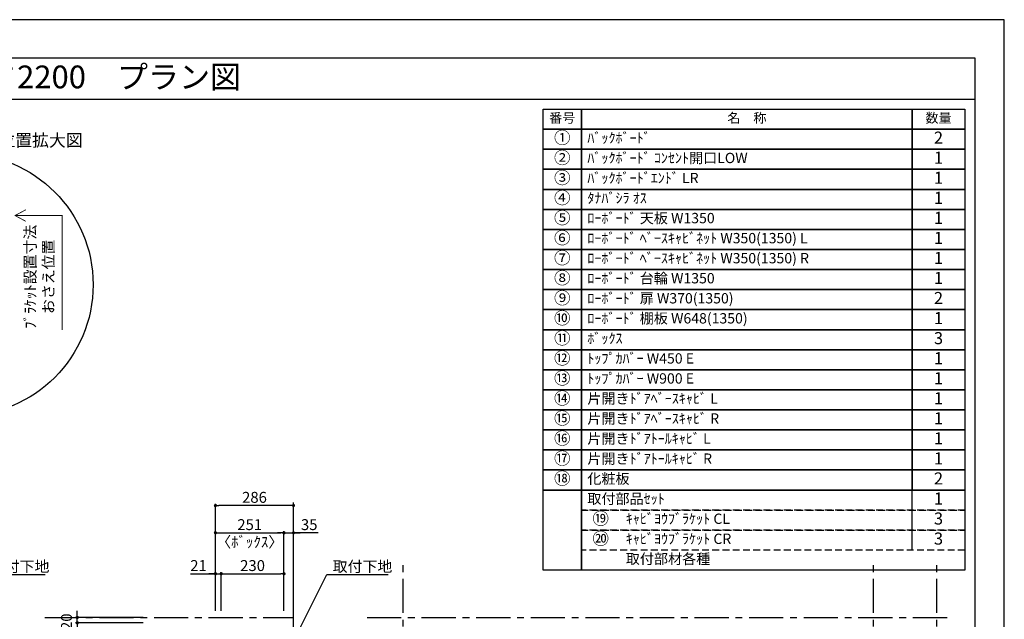
# Model space of a CAD drawing. Extents: x 19632 to 27948, y -56560 to -50680.
# Drawn here: x 24340 to 27948, y -52877 to -50680 of the extents above; entities that cross this region are included whole.
import ezdxf
from ezdxf.enums import TextEntityAlignment as Align

# ---------------------------------------------------------------- set-up
doc = ezdxf.new("R2010")
doc.units = 0
doc.header["$LTSCALE"] = 50
doc.header["$MEASUREMENT"] = 0
doc.linetypes.add('CENTER', pattern=[2, 1.25, -0.25, 0.25, -0.25])
doc.linetypes.add('HIDDEN', pattern=[0.375, 0.25, -0.125])
doc.layers.get('0').update_dxf_attribs({"linetype": 'CONTINUOUS'})
doc.layers.get('DEFPOINTS').update_dxf_attribs({"color": 146, "linetype": 'CONTINUOUS'})
for name, color, linetype in [('111-壁仕上', 3, 'CONTINUOUS'), ('120-キャビネット（外）', 7, 'CONTINUOUS'), ('122-扉', 6, 'CONTINUOUS'), ('160-文字', 254, 'CONTINUOUS'), ('165-寸法A', 4, 'CONTINUOUS'), ('166-寸法B', 11, 'CONTINUOUS'), ('190-図面外枠', 5, 'CONTINUOUS')]:
    doc.layers.add(name, color=color, linetype=linetype)
doc.styles.add('KH001', font='msgothic.ttc')
doc.dimstyles.new('KH1xx020', dxfattribs={"dimscale": 20, "dimtxt": 2, "dimasz": 0.6, "dimexe": 0.3, "dimexo": 1.2, "dimgap": 0.5, "dimtad": 3, "dimdec": 1, "dimdsep": 46, "dimlunit": 6, "dimtxsty": 'KH001', "dimblk": 'DOT', "dimcen": 1, "dimdle": 1, "dimclrd": 256, "dimclre": 256, "dimclrt": 256, "dimadec": 0, "dimazin": 0, "dimtfac": 1, "dimtdec": 1, "dimtix": 1, "dimtmove": 2, "dimatfit": 3, "dimldrblk": 'CLOSEDBLANK', "dimfxl": 1, "dimtolj": 1, "dimtzin": 0, "dimlwd": -1, "dimlwe": -1, "dimarcsym": 0})

# ---------------------------------------------------------------- blocks, each defined once
blk = doc.blocks.new('A$C5D946DDC')
at = {"layer": '190-図面外枠'}
for p, q in [((271, 14349.3), (20519, 14349.3)), ((20519, 14349.3), (20519, 350.7))]:
    blk.add_line(p, q, dxfattribs=at)
at = {"layer": 'DEFPOINTS'}
blk.add_lwpolyline([(0, 0), (20790, 0), (20790, 14700), (0, 14700)], close=True, dxfattribs=at)
blk = doc.blocks.new('_ClosedBlank')
at = {"color": 0, "linetype": 'ByBlock', "lineweight": -2}
for p, q in [((-1, 0.17), (0, 0)), ((-1, 0.17), (-1, -0.17)), ((0, 0), (-1, -0.17))]:
    blk.add_line(p, q, dxfattribs=at)
blk = doc.blocks.new('_Dot')
at = {"color": 0, "linetype": 'ByBlock', "lineweight": -2}
blk.add_line((-0.5, 0), (-1, 0), dxfattribs=at)
at = {"color": 0, "linetype": 'ByBlock', "const_width": 0.5}
blk.add_lwpolyline([(-0.25, 0, 1), (0.25, 0, 1)], format="xyb", close=True, dxfattribs=at)
blk = doc.blocks.new('*D109')
at = {"layer": '166-寸法B', "transparency": 16777216}
for p, q in [((24551.3, -52857.9), (24551.3, -52845.9)), ((24792.8, -52869.9), (24545.3, -52869.9)), ((24551.3, -52889.9), (24551.3, -52869.9)), ((24792.8, -52889.9), (24545.3, -52889.9)), ((24551.3, -52901.9), (24551.3, -52913.9))]:
    blk.add_line(p, q, dxfattribs=at)
at = {"layer": 'DEFPOINTS', "color": 0}
for p in [(24551.3, -52869.9), (24816.8, -52869.9), (24816.8, -52889.9)]:
    blk.add_point(p, dxfattribs=at)
at = {"layer": '166-寸法B', "transparency": 16777216, "xscale": 12, "yscale": 12, "zscale": 12}
for p, rotation in [((24551.3, -52869.9), 270), ((24551.3, -52889.9), 90)]:
    blk.add_blockref('_Dot', p, dxfattribs=dict(at, rotation=rotation))
at = {"layer": '166-寸法B', "transparency": 16777216, "insert": (24511.8, -53022.1), "char_height": 40, "attachment_point": 5, "rotation": 90}
blk.add_mtext('\\A1;〈ｸﾘｱﾗﾝｽ〉20', dxfattribs=at)
blk = doc.blocks.new('*D134')
at = {"layer": '166-寸法B', "transparency": 16777216}
for p, q in [((25057.6, -52845.9), (25057.6, -52704)), ((25078.6, -52845.9), (25078.6, -52704)), ((24965.8, -52710), (25057.6, -52710)), ((25045.6, -52710), (25033.6, -52710)), ((25057.6, -52710), (25078.6, -52710)), ((25057.6, -52710), (25078.6, -52710)), ((25090.6, -52710), (25102.6, -52710))]:
    blk.add_line(p, q, dxfattribs=at)
at = {"layer": 'DEFPOINTS', "color": 0}
for p in [(25078.6, -52710), (25057.6, -52869.9), (25078.6, -52869.9)]:
    blk.add_point(p, dxfattribs=at)
at = {"layer": '166-寸法B', "transparency": 16777216, "xscale": 12, "yscale": 12, "zscale": 12}
blk.add_blockref('_Dot', (25057.6, -52710), dxfattribs=at)
at = {"layer": '166-寸法B', "transparency": 16777216, "xscale": 12, "yscale": 12, "zscale": 12, "rotation": 180}
blk.add_blockref('_Dot', (25078.6, -52710), dxfattribs=at)
at = {"layer": '166-寸法B', "transparency": 16777216, "insert": (24995.5, -52680), "char_height": 40, "attachment_point": 5}
blk.add_mtext('\\A1;21', dxfattribs=at)
blk = doc.blocks.new('*D135')
at = {"layer": '166-寸法B', "transparency": 16777216}
for p, q in [((25057.6, -52845.9), (25057.6, -52554)), ((25069.6, -52560), (25296.6, -52560)), ((25308.6, -52845.9), (25308.6, -52554))]:
    blk.add_line(p, q, dxfattribs=at)
at = {"layer": 'DEFPOINTS', "color": 0}
for p in [(25308.6, -52560), (25057.6, -52869.9), (25308.6, -52869.9)]:
    blk.add_point(p, dxfattribs=at)
at = {"layer": '166-寸法B', "transparency": 16777216, "xscale": 12, "yscale": 12, "zscale": 12, "rotation": 180}
blk.add_blockref('_Dot', (25057.6, -52560), dxfattribs=at)
at = {"layer": '166-寸法B', "transparency": 16777216, "xscale": 12, "yscale": 12, "zscale": 12}
blk.add_blockref('_Dot', (25308.6, -52560), dxfattribs=at)
at = {"layer": '166-寸法B', "transparency": 16777216, "char_height": 40, "attachment_point": 5}
for s, insert in [('\\A1;251', (25183.1, -52530)), ('\\A1;〈ﾎﾞｯｸｽ〉', (25183.1, -52593.4))]:
    blk.add_mtext(s, dxfattribs=dict(at, insert=insert))
blk = doc.blocks.new('*D136')
at = {"layer": '166-寸法B', "transparency": 16777216}
for p, q in [((25078.6, -52845.9), (25078.6, -52704)), ((25308.6, -52845.9), (25308.6, -52704)), ((25090.6, -52710), (25296.6, -52710))]:
    blk.add_line(p, q, dxfattribs=at)
at = {"layer": 'DEFPOINTS', "color": 0}
for p in [(25308.6, -52710), (25078.6, -52869.9), (25308.6, -52869.9)]:
    blk.add_point(p, dxfattribs=at)
at = {"layer": '166-寸法B', "transparency": 16777216, "xscale": 12, "yscale": 12, "zscale": 12, "rotation": 180}
blk.add_blockref('_Dot', (25078.6, -52710), dxfattribs=at)
at = {"layer": '166-寸法B', "transparency": 16777216, "xscale": 12, "yscale": 12, "zscale": 12}
blk.add_blockref('_Dot', (25308.6, -52710), dxfattribs=at)
at = {"layer": '166-寸法B', "transparency": 16777216, "insert": (25193.6, -52680), "char_height": 40, "attachment_point": 5}
blk.add_mtext('\\A1;230', dxfattribs=at)
blk = doc.blocks.new('*D137')
at = {"layer": '166-寸法B', "transparency": 16777216}
for p, q in [((25296.6, -52560), (25284.6, -52560)), ((25308.6, -52845.9), (25308.6, -52554)), ((25308.6, -52560), (25343.6, -52560)), ((25308.6, -52560), (25343.6, -52560)), ((25343.6, -52845.9), (25343.6, -52554)), ((25434.4, -52560), (25343.6, -52560)), ((25355.6, -52560), (25367.6, -52560))]:
    blk.add_line(p, q, dxfattribs=at)
at = {"layer": 'DEFPOINTS', "color": 0}
for p in [(25343.6, -52560), (25308.6, -52869.9), (25343.6, -52869.9)]:
    blk.add_point(p, dxfattribs=at)
at = {"layer": '166-寸法B', "transparency": 16777216, "xscale": 12, "yscale": 12, "zscale": 12}
blk.add_blockref('_Dot', (25308.6, -52560), dxfattribs=at)
at = {"layer": '166-寸法B', "transparency": 16777216, "xscale": 12, "yscale": 12, "zscale": 12, "rotation": 180}
blk.add_blockref('_Dot', (25343.6, -52560), dxfattribs=at)
at = {"layer": '166-寸法B', "transparency": 16777216, "insert": (25401.1, -52530), "char_height": 40, "attachment_point": 5}
blk.add_mtext('\\A1;35', dxfattribs=at)
blk = doc.blocks.new('*D138')
at = {"layer": '166-寸法B', "transparency": 16777216}
for p, q in [((25057.6, -52845.9), (25057.6, -52454)), ((25343.6, -52845.9), (25343.6, -52454)), ((25331.6, -52460), (25069.6, -52460))]:
    blk.add_line(p, q, dxfattribs=at)
at = {"layer": 'DEFPOINTS', "color": 0}
for p in [(25057.6, -52460), (25057.6, -52869.9), (25343.6, -52869.9)]:
    blk.add_point(p, dxfattribs=at)
at = {"layer": '166-寸法B', "transparency": 16777216, "xscale": 12, "yscale": 12, "zscale": 12, "rotation": 180}
blk.add_blockref('_Dot', (25057.6, -52460), dxfattribs=at)
at = {"layer": '166-寸法B', "transparency": 16777216, "xscale": 12, "yscale": 12, "zscale": 12}
blk.add_blockref('_Dot', (25343.6, -52460), dxfattribs=at)
at = {"layer": '166-寸法B', "transparency": 16777216, "insert": (25200.6, -52430), "char_height": 40, "attachment_point": 5}
blk.add_mtext('\\A1;286', dxfattribs=at)
blk = doc.blocks.new('HYOU')
at = {"layer": '160-文字', "linetype": 'HIDDEN', "ltscale": 2}
for p, q in [((0, 73.4), (1404.5, 73.4)), ((0, 0), (0, 73.4)), ((1404.5, 73.4), (1404.5, 0)), ((1404.5, 0), (0, 0))]:
    blk.add_line(p, q, dxfattribs=at)
at = {"layer": '160-文字', "color": 6}
blk.add_line((1211.9, 0), (1211.9, 73.4), dxfattribs=at)
blk = doc.blocks.new('DETAIL_B')
at = {"layer": '120-キャビネット（外）'}
for points, const_width in [([(178.8, 253.4), (-73.2, 253.4)], 12), ([(233.4, 274.6), (193.8, 253.4), (233.4, 232.2)], 3), ([(193.8, 253.4), (366.4, 253.4), (366.4, -166.3)], 3)]:
    blk.add_lwpolyline(points, dxfattribs=dict(at, const_width=const_width))
at = {"layer": '122-扉', "linetype": 'Continuous'}
for p, q in [((-97.6, 404.6), (-97.6, -470)), ((-97.6, 404.6), (-73.2, 404.6)), ((-73.2, 404.6), (-73.2, -474.4)), ((-73.2, 404.6), (-73.2, -474.4)), ((36, 329), (36, 253.4)), ((61.2, 337.4), (44.4, 337.4)), ((69.6, 253.4), (69.6, 329)), ((-73.2, 253.4), (-73.2, -474.4)), ((36, 253.4), (36, 229)), ((69.6, 229), (69.6, 253.4)), ((178.8, -99.4), (178.8, 253.4)), ((178.8, 229), (-73.2, 229)), ((36, 229), (69.6, 229)), ((-367.4, -99.4), (-367.4, -184.3)), ((-359, -91), (-97.7, -91)), ((-97.7, -91), (-97.6, -91)), ((11.4, -124.6), (153.6, -124.6)), ((-283.4, -149.8), (-256.5, -149.8)), ((-283.4, -183.4), (-283.4, -149.8)), ((-256.5, -149.8), (-256.5, -191.8)), ((-13.6, -149.8), (-13.6, -479.8)), ((-359.4, -191.8), (-291.8, -191.8)), ((-256.5, -191.8), (-264.9, -200.2)), ((-264.9, -200.2), (-264.9, -254.8)), ((-264.9, -254.8), (-256.5, -263.2)), ((-256.5, -263.2), (-97.7, -263.2)), ((-97.7, -263.2), (-97.6, -263.2))]:
    blk.add_line(p, q, dxfattribs=at)
for centre in [(94.8, 127.4), (94.8, -40.6)]:
    blk.add_circle(centre, 25.2, dxfattribs=at)
for centre, radius, start, end in [((44.4, 329), 8.4, 90, 180), ((61.2, 329), 8.4, 0, 90), ((-359, -99.4), 8.4, 90.0029, 179.9983), ((153.6, -99.4), 25.2, 270, 0), ((11.6, -149.8), 25.2, 90, 180), ((-359, -183.4), 8.4, 181.9806, 270.0053), ((-291.8, -183.4), 8.4, 270.0099, 0)]:
    blk.add_arc(centre, radius, start, end, dxfattribs=at)
at = {"layer": '160-文字'}
blk.add_circle((0, 0), 480, dxfattribs=at)
for s, insert, char_height, attachment_point in [('\\A1;▼ ﾎﾞｯｸｽﾌﾞﾗｹｯﾄ 設置位置拡大図', (10.4, 529), 45.333, 5), ('\\A1;ｷｬﾋﾞﾖｳﾌﾞﾗｹｯﾄ', (-128.3, 118.3), 40, 9)]:
    blk.add_mtext(s, dxfattribs=dict(at, insert=insert, char_height=char_height, attachment_point=attachment_point))
at = {"layer": '165-寸法A', "insert": (282.7, 28.9), "char_height": 40, "attachment_point": 5, "rotation": 90}
blk.add_mtext('\\A1;ﾌﾞﾗｹｯﾄ設置寸法\\Pおさえ位置', dxfattribs=at)
at = {"layer": '160-文字', "annotation_type": 0, "has_hookline": 1, "hookline_direction": 1, "text_width": 307.8}
blk.add_leader([(-85.4, 32.3), (-106.3, 108.3), (-118.3, 108.3)], dimstyle='KH1xx020', override={"dimgap": 0.5, "dimtad": 1}, dxfattribs=at)

msp = doc.modelspace()

# ---------------------------------------------------------------- linework, layer by layer
at = {"layer": '111-壁仕上'}
msp.add_line((25343.6, -55078.87), (25343.6, -52448.91), dxfattribs=at)
at = {"layer": '111-壁仕上', "color": 253, "linetype": 'CENTER', "ltscale": 2}
for p, q in [((25745.95, -55853.58), (25745.95, -52670.32)), ((27468.45, -55853.58), (27468.45, -52670.32)), ((27700.95, -55853.58), (27700.95, -52670.32)), ((24432.6, -52869.87), (25343.6, -52869.87)), ((25613.05, -52869.87), (27745.47, -52869.87))]:
    msp.add_line(p, q, dxfattribs=at)
at = {"layer": '160-文字', "color": 6}
for points in [[(26257.87, -51007.86), (26398.66, -51007.86), (26398.66, -51081.3), (26257.87, -51081.3)], [(26398.66, -51007.86), (27610.57, -51007.86), (27610.57, -51081.3), (26398.66, -51081.3)], [(27610.57, -51007.86), (27803.16, -51007.86), (27803.16, -51081.3), (27610.57, -51081.3)], [(26257.87, -51081.3), (26398.66, -51081.3), (26398.66, -51154.74), (26257.87, -51154.74)], [(26398.66, -51081.3), (27610.57, -51081.3), (27610.57, -51154.74), (26398.66, -51154.74)], [(27610.57, -51081.3), (27803.16, -51081.3), (27803.16, -51154.74), (27610.57, -51154.74)], [(26257.87, -51154.74), (26398.66, -51154.74), (26398.66, -51228.18), (26257.87, -51228.18)], [(26398.66, -51154.74), (27610.57, -51154.74), (27610.57, -51228.18), (26398.66, -51228.18)], [(27610.57, -51154.74), (27803.16, -51154.74), (27803.16, -51228.18), (27610.57, -51228.18)], [(26257.87, -51228.18), (26398.66, -51228.18), (26398.66, -51301.62), (26257.87, -51301.62)], [(26398.66, -51228.18), (27610.57, -51228.18), (27610.57, -51301.62), (26398.66, -51301.62)], [(27610.57, -51228.18), (27803.16, -51228.18), (27803.16, -51301.62), (27610.57, -51301.62)], [(26257.87, -51301.62), (26398.66, -51301.62), (26398.66, -51375.06), (26257.87, -51375.06)], [(26398.66, -51301.62), (27610.57, -51301.62), (27610.57, -51375.06), (26398.66, -51375.06)], [(27610.57, -51301.62), (27803.16, -51301.62), (27803.16, -51375.06), (27610.57, -51375.06)], [(26257.87, -51375.06), (26398.66, -51375.06), (26398.66, -51448.5), (26257.87, -51448.5)], [(26398.66, -51375.06), (27610.57, -51375.06), (27610.57, -51448.5), (26398.66, -51448.5)], [(27610.57, -51375.06), (27803.16, -51375.06), (27803.16, -51448.5), (27610.57, -51448.5)], [(26257.87, -51448.5), (26398.66, -51448.5), (26398.66, -51521.94), (26257.87, -51521.94)], [(26398.66, -51448.5), (27610.57, -51448.5), (27610.57, -51521.94), (26398.66, -51521.94)], [(27610.57, -51448.5), (27803.16, -51448.5), (27803.16, -51521.94), (27610.57, -51521.94)], [(26257.87, -51521.94), (26398.66, -51521.94), (26398.66, -51595.38), (26257.87, -51595.38)], [(26398.66, -51521.94), (27610.57, -51521.94), (27610.57, -51595.38), (26398.66, -51595.38)], [(27610.57, -51521.94), (27803.16, -51521.94), (27803.16, -51595.38), (27610.57, -51595.38)], [(26257.87, -51595.38), (26398.66, -51595.38), (26398.66, -51668.82), (26257.87, -51668.82)], [(26398.66, -51595.38), (27610.57, -51595.38), (27610.57, -51668.82), (26398.66, -51668.82)], [(27610.57, -51595.38), (27803.16, -51595.38), (27803.16, -51668.82), (27610.57, -51668.82)], [(26257.87, -51668.82), (26398.66, -51668.82), (26398.66, -51742.26), (26257.87, -51742.26)], [(26398.66, -51668.82), (27610.57, -51668.82), (27610.57, -51742.26), (26398.66, -51742.26)], [(27610.57, -51668.82), (27803.16, -51668.82), (27803.16, -51742.26), (27610.57, -51742.26)], [(26257.87, -51742.26), (26398.66, -51742.26), (26398.66, -51815.7), (26257.87, -51815.7)], [(26398.66, -51742.26), (27610.57, -51742.26), (27610.57, -51815.7), (26398.66, -51815.7)], [(27610.57, -51742.26), (27803.16, -51742.26), (27803.16, -51815.7), (27610.57, -51815.7)], [(26257.87, -51815.7), (26398.66, -51815.7), (26398.66, -51889.14), (26257.87, -51889.14)], [(26398.66, -51815.7), (27610.57, -51815.7), (27610.57, -51889.14), (26398.66, -51889.14)], [(27610.57, -51815.7), (27803.16, -51815.7), (27803.16, -51889.14), (27610.57, -51889.14)], [(26257.87, -51889.14), (26398.66, -51889.14), (26398.66, -51962.58), (26257.87, -51962.58)], [(26398.66, -51889.14), (27610.57, -51889.14), (27610.57, -51962.58), (26398.66, -51962.58)], [(27610.57, -51889.14), (27803.16, -51889.14), (27803.16, -51962.58), (27610.57, -51962.58)], [(26257.87, -51962.58), (26398.66, -51962.58), (26398.66, -52036.02), (26257.87, -52036.02)], [(26398.66, -51962.58), (27610.57, -51962.58), (27610.57, -52036.02), (26398.66, -52036.02)], [(27610.57, -51962.58), (27803.16, -51962.58), (27803.16, -52036.02), (27610.57, -52036.02)], [(26257.87, -52036.02), (26398.66, -52036.02), (26398.66, -52109.46), (26257.87, -52109.46)], [(26398.66, -52036.02), (27610.57, -52036.02), (27610.57, -52109.46), (26398.66, -52109.46)], [(27610.57, -52036.02), (27803.16, -52036.02), (27803.16, -52109.46), (27610.57, -52109.46)], [(26257.87, -52109.46), (26398.66, -52109.46), (26398.66, -52182.9), (26257.87, -52182.9)], [(26398.66, -52109.46), (27610.57, -52109.46), (27610.57, -52182.9), (26398.66, -52182.9)], [(27610.57, -52109.46), (27803.16, -52109.46), (27803.16, -52182.9), (27610.57, -52182.9)], [(26257.87, -52182.9), (26398.66, -52182.9), (26398.66, -52256.34), (26257.87, -52256.34)], [(26398.66, -52182.9), (27610.57, -52182.9), (27610.57, -52256.34), (26398.66, -52256.34)], [(27610.57, -52182.9), (27803.16, -52182.9), (27803.16, -52256.34), (27610.57, -52256.34)], [(26257.87, -52256.34), (26398.66, -52256.34), (26398.66, -52329.78), (26257.87, -52329.78)], [(26398.66, -52256.34), (27610.57, -52256.34), (27610.57, -52329.78), (26398.66, -52329.78)], [(27610.57, -52256.34), (27803.16, -52256.34), (27803.16, -52329.78), (27610.57, -52329.78)], [(26257.87, -52329.78), (26398.66, -52329.78), (26398.66, -52403.22), (26257.87, -52403.22)], [(26398.66, -52329.78), (27610.57, -52329.78), (27610.57, -52403.22), (26398.66, -52403.22)], [(27610.57, -52329.78), (27803.16, -52329.78), (27803.16, -52403.22), (27610.57, -52403.22)], [(26257.87, -52403.22), (26398.66, -52403.22), (26398.66, -52696.98), (26257.87, -52696.98)], [(27803.16, -52696.98), (26398.66, -52696.98), (26398.66, -52403.22), (27803.16, -52403.22)]]:
    msp.add_lwpolyline(points, close=True, dxfattribs=at)
at = {"layer": '190-図面外枠'}
msp.add_lwpolyline([(19740.37, -50970.96), (27839.59, -50970.96)], dxfattribs=at)

# ---------------------------------------------------------------- block references
at = {"layer": '120-キャビネット（外）'}
msp.add_blockref('DETAIL_B', (24129.43, -51650.96), dxfattribs=at)
at = {"layer": '160-文字'}
for p in [(26398.66, -52476.66), (26398.66, -52550.1), (26398.66, -52623.54)]:
    msp.add_blockref('HYOU', p, dxfattribs=at)
at = {"layer": '190-図面外枠', "xscale": 0.3999999999996362, "yscale": 0.3999999999996362, "zscale": 0.3999999999996362}
msp.add_blockref('A$C5D946DDC', (19631.98, -56560), dxfattribs=at)

# ---------------------------------------------------------------- texts
at = {"layer": '160-文字'}
msp.add_text('テンダーウォール\u3000TVボードセット(ボックスタイプ)+トール収納ＬＲ\u3000間口1950\u3000高さ2200\u3000プラン図', height=83.3333, dxfattribs=at).set_placement((19825.87, -50889.63), align=Align.MIDDLE_LEFT)
for s, insert, char_height, attachment_point in [('番号', (26328.26, -51044.58), 35.1, 5), ('名\u3000称', (27004.61, -51044.58), 35.1, 5), ('数量', (27706.86, -51044.58), 35.1, 5), ('①', (26328.26, -51118.02), 44.28, 5), ('ﾊﾞｯｸﾎﾞｰﾄﾞ ', (26420.26, -51118.02), 37.8, 4), ('2', (27706.86, -51118.02), 44.28, 5), ('②', (26328.26, -51191.46), 44.28, 5), ('ﾊﾞｯｸﾎﾞｰﾄﾞ ｺﾝｾﾝﾄ開口LOW ', (26420.26, -51191.46), 37.8, 4), ('1', (27706.86, -51191.46), 44.28, 5), ('③', (26328.26, -51264.9), 44.28, 5), ('ﾊﾞｯｸﾎﾞｰﾄﾞｴﾝﾄﾞ LR ', (26420.26, -51264.9), 37.8, 4), ('1', (27706.86, -51264.9), 44.28, 5), ('④', (26328.26, -51338.34), 44.28, 5), ('ﾀﾅﾊﾞｼﾗ ｵｽ', (26420.26, -51338.34), 37.8, 4), ('1', (27706.86, -51338.34), 44.28, 5), ('⑤', (26328.26, -51411.78), 44.28, 5), ('ﾛｰﾎﾞｰﾄﾞ 天板 W1350', (26420.26, -51411.78), 37.8, 4), ('{1}', (27706.86, -51411.78), 44.28, 5), ('⑥', (26328.26, -51485.22), 44.28, 5), ('ﾛｰﾎﾞｰﾄﾞ ﾍﾞｰｽｷｬﾋﾞﾈｯﾄ W350(1350) L ', (26420.26, -51485.22), 37.8, 4), ('{1}', (27706.86, -51485.22), 44.28, 5), ('⑦', (26328.26, -51558.66), 44.28, 5), ('ﾛｰﾎﾞｰﾄﾞ ﾍﾞｰｽｷｬﾋﾞﾈｯﾄ W350(1350) R ', (26420.26, -51558.66), 37.8, 4), ('{1}', (27706.86, -51558.66), 44.28, 5), ('⑧', (26328.26, -51632.1), 44.28, 5), ('ﾛｰﾎﾞｰﾄﾞ 台輪 W1350', (26420.26, -51632.1), 37.8, 4), ('{1}', (27706.86, -51632.1), 44.28, 5), ('⑨', (26328.26, -51705.54), 44.28, 5), ('{ﾛｰﾎﾞｰﾄﾞ 扉 W370(1350)}', (26420.26, -51705.54), 37.8, 4), ('2', (27706.86, -51705.54), 44.28, 5), ('⑩', (26328.26, -51778.98), 44.28, 5), ('{ﾛｰﾎﾞｰﾄﾞ 棚板 W648(1350) }', (26420.26, -51778.98), 37.8, 4), ('{1}', (27706.86, -51778.98), 44.28, 5), ('⑪', (26328.26, -51852.42), 44.28, 5), ('{ﾎﾞｯｸｽ }', (26420.26, -51852.42), 37.8, 4), ('3', (27706.86, -51852.42), 44.28, 5), ('⑫', (26328.26, -51925.86), 44.28, 5), ('ﾄｯﾌﾟｶﾊﾞｰ W450 E ', (26420.26, -51925.86), 37.8, 4), ('1', (27706.86, -51925.86), 44.28, 5), ('⑬', (26328.26, -51999.3), 44.28, 5), ('ﾄｯﾌﾟｶﾊﾞｰ W900 E ', (26420.26, -51999.3), 37.8, 4), ('1', (27706.86, -51999.3), 44.28, 5), ('⑭', (26328.26, -52072.74), 44.28, 5), ('片開きﾄﾞｱﾍﾞｰｽｷｬﾋﾞ L ', (26420.26, -52072.74), 37.8, 4), ('{1}', (27706.86, -52072.74), 44.28, 5), ('⑮', (26328.26, -52146.18), 44.28, 5), ('片開きﾄﾞｱﾍﾞｰｽｷｬﾋﾞ R ', (26420.26, -52146.18), 37.8, 4), ('1', (27706.86, -52146.18), 44.28, 5), ('⑯', (26328.26, -52219.62), 44.28, 5), ('片開きﾄﾞｱﾄｰﾙｷｬﾋﾞ L ', (26420.26, -52219.62), 37.8, 4), ('1', (27706.86, -52219.62), 44.28, 5), ('⑰', (26328.26, -52293.06), 44.28, 5), ('片開きﾄﾞｱﾄｰﾙｷｬﾋﾞ R ', (26420.26, -52293.06), 37.8, 4), ('1', (27706.86, -52293.06), 44.28, 5), ('⑱', (26328.26, -52366.5), 44.28, 5), ('化粧板 ', (26420.26, -52366.5), 37.8, 4), ('2', (27706.86, -52366.5), 44.28, 5), ('取付部品ｾｯﾄ', (26420.26, -52439.94), 37.8, 4), ('1', (27706.86, -52439.94), 44.28, 5), ('⑲', (26469.05, -52513.38), 44.28, 5), ('ｷｬﾋﾞﾖｳﾌﾞﾗｹｯﾄ CL ', (26561.04, -52513.38), 37.8, 4), ('3', (27706.86, -52513.38), 44.28, 5), ('⑳', (26469.05, -52586.82), 44.28, 5), ('ｷｬﾋﾞﾖｳﾌﾞﾗｹｯﾄ CR ', (26561.04, -52586.82), 37.8, 4), ('3', (27706.86, -52586.82), 44.28, 5), ('取付部材各種', (26561.04, -52660.26), 37.8, 4), ('\\A1;取付下地', (24231.08, -52703.25), 40, 7), ('\\A1;取付下地', (25487.22, -52703.25), 40, 7)]:
    msp.add_mtext(s, dxfattribs=dict(at, insert=insert, char_height=char_height, attachment_point=attachment_point))

# ---------------------------------------------------------------- dimensions: what is measured, and where the dimension line sits
at = {"layer": '166-寸法B', "color": 6}
for base, p1, p2, picture, middle in [((25057.6, -52460.03), (25343.6, -52869.87), (25057.6, -52869.87), '*D138', (25200.6, -52430.03)), ((25308.6, -52710.03), (25078.6, -52869.87), (25308.6, -52869.87), '*D136', (25193.6, -52680.03))]:
    dim = msp.add_linear_dim(base=base, p1=p1, p2=p2, dimstyle='KH1xx020', dxfattribs=at)
    dim.commit()
    dim.dimension.update_dxf_attribs({"geometry": picture, "text_midpoint": middle})
dim = msp.add_linear_dim(base=(25308.6, -52560.03), p1=(25057.6, -52869.87), p2=(25308.6, -52869.87), text='<>\\X〈ﾎﾞｯｸｽ〉', dimstyle='KH1xx020', dxfattribs=at)
dim.commit()
dim.dimension.update_dxf_attribs({"geometry": '*D135', "text_midpoint": (25183.1, -52560.03)})
for base, p1, p2, picture, middle in [((25343.6, -52560.03), (25308.6, -52869.87), (25343.6, -52869.87), '*D137', (25401.05, -52535.03)), ((25078.6, -52710.03), (25057.6, -52869.87), (25078.6, -52869.87), '*D134', (24995.47, -52680.03))]:
    dim = msp.add_linear_dim(base=base, p1=p1, p2=p2, dimstyle='KH1xx020', override={"dimtmove": 1}, dxfattribs=at)
    dim.commit()
    dim.dimension.update_dxf_attribs({"geometry": picture, "text_midpoint": middle, "dimtype": 160})
at = {"layer": '166-寸法B'}
dim = msp.add_linear_dim(base=(24551.28, -52869.87), p1=(24816.82, -52889.87), p2=(24816.82, -52869.87), angle=90, text='〈ｸﾘｱﾗﾝｽ〉<>', dimstyle='KH1xx020', dxfattribs=at)
dim.commit()
dim.dimension.update_dxf_attribs({"geometry": '*D109', "text_midpoint": (24511.84, -53022.14), "dimtype": 160})

# ---------------------------------------------------------------- leaders
at = {"layer": '160-文字', "annotation_type": 0, "has_hookline": 1, "hookline_direction": 0, "text_width": 202.64}
for points in [[(24124.71, -52928.07), (24209.08, -52713.25), (24221.08, -52713.25)], [(25358.68, -52928.07), (25465.22, -52713.25), (25477.22, -52713.25)]]:
    msp.add_leader(points, dimstyle='KH1xx020', override={"dimgap": 0.5, "dimtad": 1}, dxfattribs=at)

doc.saveas('drawing.dxf')
